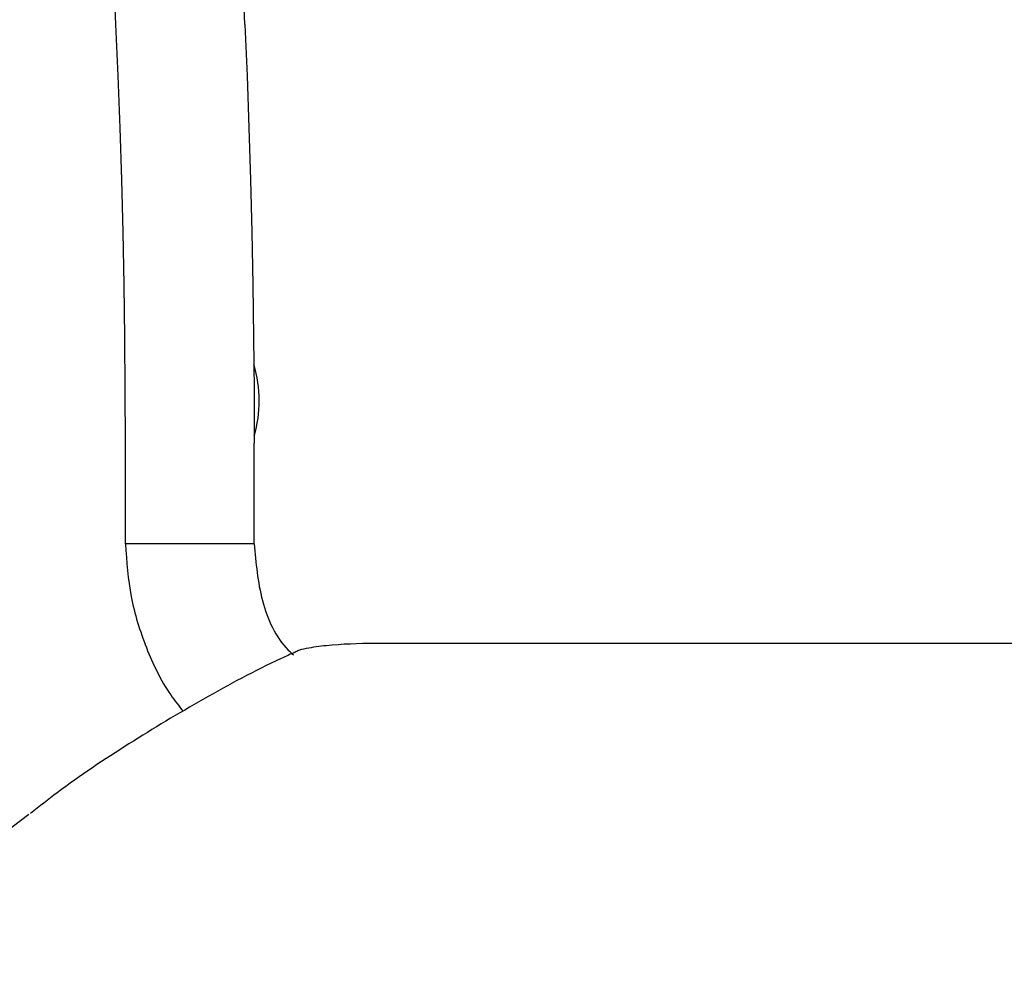
# Model space of a CAD drawing. Units: millimetres. Extents: x -3874 to 3958, y -4767 to 4880.
# Drawn here: x -3403 to -3342, y -928 to -870 of the extents above; entities that cross this region are included whole.
import ezdxf

# ---------------------------------------------------------------- set-up
doc = ezdxf.new("R2010")
doc.units = ezdxf.units.MM
doc.header["$MEASUREMENT"] = 0
doc.layers.add('Warstwa 1', color=7, linetype='Continuous')

msp = doc.modelspace()

# ---------------------------------------------------------------- linework, layer by layer
at = {"layer": 'Warstwa 1', "color": 0, "lineweight": 20}
msp.add_open_spline([(-1430.4026, -2605.6978), (-1436.9937, -3274.6635), (-1446.3157, -4766.903), (-1446.3157, -4766.903), (-1446.3157, -4766.903), (-1446.3157, -4766.903), (-3693.4557, -4766.903), (-3693.4557, -4766.903), (-3693.4557, -4766.903), (-3693.4557, -4766.903), (-3693.4557, 3182.567), (-3693.4557, 3182.567), (-3693.4557, 3182.567), (-3693.4557, 3182.567), (-1091.6857, 3179.031), (-1091.6857, 3179.031)], degree=3, knots=[0.02387447, 0.02387447, 0.02387447, 0.02387447, 0.2, 0.2, 0.2, 0.2, 0.4, 0.4, 0.4, 0.4, 0.6, 0.6, 0.6, 0.6, 1, 1, 1, 1], dxfattribs=at)
at = {"layer": 'Warstwa 1', "color": 0, "lineweight": 25}
for points, knots in [([(-3396.7257, -870.473), (-3396.7257, -870.473), (-3397.0757, -862.083), (-3397.0757, -862.083), (-3397.0757, -862.083), (-3397.0757, -862.083), (-3397.3657, -853.623), (-3397.3657, -853.623), (-3397.3657, -853.623), (-3397.3657, -853.623), (-3397.5857, -845.083), (-3397.5857, -845.083), (-3397.5857, -845.083), (-3397.5857, -845.083), (-3397.7557, -836.503), (-3397.7557, -836.503), (-3397.7557, -836.503), (-3397.7557, -836.503), (-3397.8457, -827.893), (-3397.8457, -827.893), (-3397.8457, -827.893), (-3397.8457, -827.893), (-3397.8757, -819.263), (-3397.8757, -819.263), (-3397.8757, -819.263), (-3397.8757, -819.263), (-3397.8457, -810.643), (-3397.8457, -810.643), (-3397.8457, -810.643), (-3397.8457, -810.643), (-3397.7557, -802.023), (-3397.7557, -802.023), (-3397.7557, -802.023), (-3397.7557, -802.023), (-3397.5857, -793.443), (-3397.5857, -793.443), (-3397.5857, -793.443), (-3397.5857, -793.443), (-3397.3657, -784.913), (-3397.3657, -784.913), (-3397.3657, -784.913), (-3397.3657, -784.913), (-3397.0757, -776.443), (-3397.0757, -776.443), (-3397.0757, -776.443), (-3397.0757, -776.443), (-3396.7257, -768.063), (-3396.7257, -768.063)], [0, 0, 0, 0, 0.0769231, 0.0769231, 0.0769231, 0.0769231, 0.1538462, 0.1538462, 0.1538462, 0.1538462, 0.2307692, 0.2307692, 0.2307692, 0.2307692, 0.3076923, 0.3076923, 0.3076923, 0.3076923, 0.3846154, 0.3846154, 0.3846154, 0.3846154, 0.4615385, 0.4615385, 0.4615385, 0.4615385, 0.5384615, 0.5384615, 0.5384615, 0.5384615, 0.6153846, 0.6153846, 0.6153846, 0.6153846, 0.6923077, 0.6923077, 0.6923077, 0.6923077, 0.7692308, 0.7692308, 0.7692308, 0.7692308, 0.8461538, 0.8461538, 0.8461538, 0.8461538, 1, 1, 1, 1]), ([(-3388.8457, -870.473), (-3388.8457, -870.473), (-3389.1957, -862.083), (-3389.1957, -862.083), (-3389.1957, -862.083), (-3389.1957, -862.083), (-3389.4857, -853.623), (-3389.4857, -853.623), (-3389.4857, -853.623), (-3389.4857, -853.623), (-3389.7157, -845.083), (-3389.7157, -845.083), (-3389.7157, -845.083), (-3389.7157, -845.083), (-3389.8757, -836.503), (-3389.8757, -836.503), (-3389.8757, -836.503), (-3389.8757, -836.503), (-3389.9657, -827.893), (-3389.9657, -827.893), (-3389.9657, -827.893), (-3389.9657, -827.893), (-3390.0057, -819.263), (-3390.0057, -819.263), (-3390.0057, -819.263), (-3390.0057, -819.263), (-3389.9657, -810.643), (-3389.9657, -810.643), (-3389.9657, -810.643), (-3389.9657, -810.643), (-3389.8757, -802.023), (-3389.8757, -802.023), (-3389.8757, -802.023), (-3389.8757, -802.023), (-3389.7157, -793.443), (-3389.7157, -793.443), (-3389.7157, -793.443), (-3389.7157, -793.443), (-3389.4857, -784.913), (-3389.4857, -784.913), (-3389.4857, -784.913), (-3389.4857, -784.913), (-3389.1957, -776.443), (-3389.1957, -776.443), (-3389.1957, -776.443), (-3389.1957, -776.443), (-3388.8457, -768.063), (-3388.8457, -768.063)], [0, 0, 0, 0, 0.0769231, 0.0769231, 0.0769231, 0.0769231, 0.1538462, 0.1538462, 0.1538462, 0.1538462, 0.2307692, 0.2307692, 0.2307692, 0.2307692, 0.3076923, 0.3076923, 0.3076923, 0.3076923, 0.3846154, 0.3846154, 0.3846154, 0.3846154, 0.4615385, 0.4615385, 0.4615385, 0.4615385, 0.5384615, 0.5384615, 0.5384615, 0.5384615, 0.6153846, 0.6153846, 0.6153846, 0.6153846, 0.6923077, 0.6923077, 0.6923077, 0.6923077, 0.7692308, 0.7692308, 0.7692308, 0.7692308, 0.8461538, 0.8461538, 0.8461538, 0.8461538, 1, 1, 1, 1]), ([(-3396.1457, -896.083), (-3396.1457, -896.083), (-3396.1557, -892.843), (-3396.1557, -892.843), (-3396.1557, -892.843), (-3396.1557, -892.843), (-3396.1757, -889.613), (-3396.1757, -889.613), (-3396.1757, -889.613), (-3396.1757, -889.613), (-3396.2257, -886.383), (-3396.2257, -886.383), (-3396.2257, -886.383), (-3396.2257, -886.383), (-3396.2857, -883.173), (-3396.2857, -883.173), (-3396.2857, -883.173), (-3396.2857, -883.173), (-3396.3757, -879.963), (-3396.3757, -879.963), (-3396.3757, -879.963), (-3396.3757, -879.963), (-3396.4657, -876.783), (-3396.4657, -876.783), (-3396.4657, -876.783), (-3396.4657, -876.783), (-3396.5857, -873.613), (-3396.5857, -873.613), (-3396.5857, -873.613), (-3396.5857, -873.613), (-3396.7257, -870.473), (-3396.7257, -870.473)], [0, 0, 0, 0, 0.1111111, 0.1111111, 0.1111111, 0.1111111, 0.2222222, 0.2222222, 0.2222222, 0.2222222, 0.3333333, 0.3333333, 0.3333333, 0.3333333, 0.4444444, 0.4444444, 0.4444444, 0.4444444, 0.5555556, 0.5555556, 0.5555556, 0.5555556, 0.6666667, 0.6666667, 0.6666667, 0.6666667, 0.7777778, 0.7777778, 0.7777778, 0.7777778, 1, 1, 1, 1]), ([(-3388.8457, -870.473), (-3388.8457, -870.473), (-3388.7057, -873.613), (-3388.7057, -873.613), (-3388.7057, -873.613), (-3388.7057, -873.613), (-3388.5957, -876.783), (-3388.5957, -876.783), (-3388.5957, -876.783), (-3388.5957, -876.783), (-3388.4957, -879.963), (-3388.4957, -879.963), (-3388.4957, -879.963), (-3388.4957, -879.963), (-3388.4157, -883.173), (-3388.4157, -883.173), (-3388.4157, -883.173), (-3388.4157, -883.173), (-3388.3457, -886.383), (-3388.3457, -886.383), (-3388.3457, -886.383), (-3388.3457, -886.383), (-3388.3057, -889.613), (-3388.3057, -889.613), (-3388.3057, -889.613), (-3388.3057, -889.613), (-3388.2757, -892.843), (-3388.2757, -892.843), (-3388.2757, -892.843), (-3388.2757, -892.843), (-3388.2657, -896.083), (-3388.2657, -896.083)], [0, 0, 0, 0, 0.1111111, 0.1111111, 0.1111111, 0.1111111, 0.2222222, 0.2222222, 0.2222222, 0.2222222, 0.3333333, 0.3333333, 0.3333333, 0.3333333, 0.4444444, 0.4444444, 0.4444444, 0.4444444, 0.5555556, 0.5555556, 0.5555556, 0.5555556, 0.6666667, 0.6666667, 0.6666667, 0.6666667, 0.7777778, 0.7777778, 0.7777778, 0.7777778, 1, 1, 1, 1]), ([(-3396.1457, -902.243), (-3396.0757, -903.323), (-3395.9957, -904.403), (-3395.7957, -905.463), (-3395.7957, -905.463), (-3395.5957, -906.523), (-3395.2557, -907.563), (-3394.8657, -908.583), (-3394.8657, -908.583), (-3394.4657, -909.593), (-3393.9957, -910.583), (-3393.3757, -911.473), (-3393.3757, -911.473), (-3393.1357, -911.823), (-3392.8757, -912.153), (-3392.6157, -912.483)], [0, 0, 0, 0, 0.2, 0.2, 0.2, 0.2, 0.4, 0.4, 0.4, 0.4, 0.6, 0.6, 0.6, 0.6, 1, 1, 1, 1]), ([(-3388.2657, -902.243), (-3388.1657, -903.403), (-3388.0657, -904.563), (-3387.7657, -905.703), (-3387.7657, -905.703), (-3387.4557, -906.843), (-3386.9557, -907.963), (-3386.1857, -908.733), (-3386.1857, -908.733), (-3386.0757, -908.833), (-3385.9657, -908.933), (-3385.8557, -909.033)], [0, 0, 0, 0, 0.25, 0.25, 0.25, 0.25, 0.5, 0.5, 0.5, 0.5, 1, 1, 1, 1]), ([(-3385.7257, -908.823), (-3385.6857, -908.803), (-3385.6457, -908.783), (-3385.5957, -908.763), (-3385.5957, -908.763), (-3385.4557, -908.703), (-3385.2657, -908.663), (-3385.0657, -908.623), (-3385.0657, -908.623), (-3384.6757, -908.543), (-3384.2757, -908.483), (-3383.8657, -908.443), (-3383.8657, -908.443), (-3382.8857, -908.343), (-3381.8857, -908.323), (-3380.8957, -908.303)], [0, 0, 0, 0, 0.2, 0.2, 0.2, 0.2, 0.4, 0.4, 0.4, 0.4, 0.6, 0.6, 0.6, 0.6, 1, 1, 1, 1]), ([(-3385.7157, -908.843), (-3386.0257, -908.973), (-3386.3257, -909.113), (-3386.6257, -909.253), (-3386.6257, -909.253), (-3388.2557, -910.003), (-3389.8257, -910.853), (-3391.3657, -911.733), (-3391.3657, -911.733), (-3392.9157, -912.613), (-3394.4357, -913.523), (-3395.9357, -914.473), (-3395.9357, -914.473), (-3397.4357, -915.423), (-3398.9157, -916.403), (-3400.3257, -917.463), (-3400.3257, -917.463), (-3400.8757, -917.873), (-3401.4157, -918.303), (-3401.9557, -918.723)], [0, 0, 0, 0, 0.1666667, 0.1666667, 0.1666667, 0.1666667, 0.3333333, 0.3333333, 0.3333333, 0.3333333, 0.5, 0.5, 0.5, 0.5, 0.6666667, 0.6666667, 0.6666667, 0.6666667, 1, 1, 1, 1])]:
    msp.add_open_spline(points, degree=3, knots=knots, dxfattribs=at)
for points in [[(-3388.2657, -895.633), (-3387.8557, -894.213), (-3387.8657, -892.703), (-3388.2857, -891.283)], [(-3396.1457, -902.243), (-3396.1457, -902.243), (-3396.1457, -896.083), (-3396.1457, -896.083)], [(-3388.2657, -902.243), (-3388.2657, -902.243), (-3388.2657, -896.083), (-3388.2657, -896.083)], [(-3388.2657, -902.243), (-3388.2657, -902.243), (-3396.1457, -902.243), (-3396.1457, -902.243)], [(-3380.8957, -908.303), (-3380.8957, -908.303), (-3304.5057, -908.303), (-3304.5057, -908.303)], [(-3402.0557, -918.793), (-3423.7957, -935.243), (-3436.5057, -960.983), (-3436.3357, -988.243)]]:
    msp.add_open_spline(points, degree=3, dxfattribs=at)

doc.saveas('drawing.dxf')
